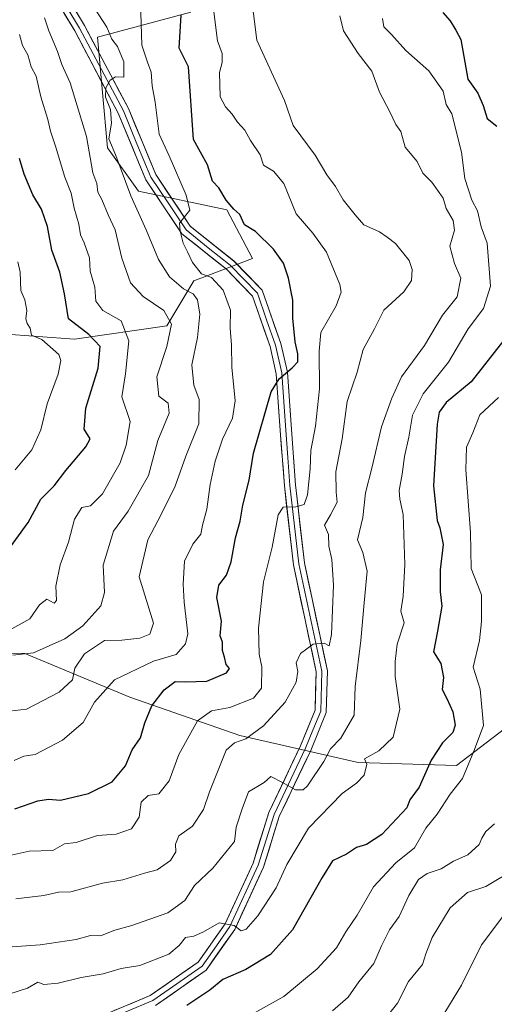
# Model space of a CAD drawing. Units: metres. Extents: x 593756 to 597215, y 4731382 to 4733742.
# Drawn here: x 595731 to 595841, y 4732849 to 4733079 of the extents above; entities that cross this region are included whole.
import ezdxf

# ---------------------------------------------------------------- set-up
doc = ezdxf.new("R2010")
doc.units = ezdxf.units.M
doc.header["$MEASUREMENT"] = 0
for name, color, linetype, lineweight in [('Arbolado forestal CxS', 92, 'Continuous', 0), ('Curva de nivel maestra', 36, 'Continuous', 30), ('Curva de nivel normal', 36, 'Continuous', 0), ('Layer 0', 7, 'Continuous', 0)]:
    doc.layers.add(name, color=color, linetype=linetype, lineweight=lineweight)

# ---------------------------------------------------------------- blocks, each defined once
blk = doc.blocks.new('*U180')
at = {"layer": 'Curva de nivel normal', "color": 36, "linetype": 'Continuous', "lineweight": 0}
blk.add_polyline3d([(595726.83, 4732917.52, 515), (595732.12, 4732918.19, 515), (595739.71, 4732922.13, 515), (595742.85, 4732925.05, 515), (595743.38, 4732927.75, 515), (595745.62, 4732931.05, 515), (595750.3, 4732934.16, 515), (595754.3, 4732934.3, 515), (595758.5, 4732934.71, 515), (595760.86, 4732935.67, 515), (595761.69, 4732938.22, 515), (595758.35, 4732949, 515), (595760.37, 4732957.67, 515), (595763.52, 4732963.53, 515), (595766.73, 4732970.13, 515), (595769.22, 4732977.2, 515), (595772.28, 4732984.67, 515), (595772.32, 4732990.38, 515), (595771.1, 4732993.7, 515), (595770.62, 4732998.45, 515), (595771.96, 4733004.8, 515), (595772.49, 4733010.28, 515), (595771.98, 4733013.6, 515), (595770.98, 4733014.97, 515), (595768.74, 4733016.21, 515), (595765.45, 4733019, 515), (595762.89, 4733023, 515), (595760, 4733029.96, 515), (595756.44, 4733037.86, 515), (595752.95, 4733047.28, 515), (595751.28, 4733051.13, 515), (595751.94, 4733054.77, 515), (595751.68, 4733057.94, 515), (595750.54, 4733060.82, 515), (595750.63, 4733063, 515), (595751.61, 4733064.78, 515), (595752.89, 4733065.59, 515), (595754.83, 4733065.5, 515), (595754.8, 4733069.06, 515), (595753.31, 4733072.64, 515), (595752.03, 4733074.37, 515), (595750.86, 4733077.2, 515), (595747.98, 4733081.64, 515)], dxfattribs=at)
blk = doc.blocks.new('*U181')
at = {"layer": 'Curva de nivel normal', "color": 36, "linetype": 'Continuous', "lineweight": 0}
blk.add_polyline3d([(595803.39, 4732847.89, 560), (595807.09, 4732851.04, 560), (595809.56, 4732854.62, 560), (595813.08, 4732858.9, 560), (595814.84, 4732863, 560), (595816.7, 4732866.71, 560), (595818.98, 4732869.85, 560), (595821.24, 4732874.71, 560), (595823.46, 4732878.48, 560), (595825.44, 4732879.88, 560), (595828.74, 4732880.96, 560), (595831.61, 4732882.76, 560), (595834.93, 4732884.24, 560), (595837.62, 4732886.65, 560), (595838.21, 4732888.11, 560), (595839.17, 4732889.64, 560), (595841.17, 4732891.42, 560)], dxfattribs=at)
blk = doc.blocks.new('*U186')
at = {"layer": 'Curva de nivel normal', "color": 36, "linetype": 'Continuous', "lineweight": 0}
blk.add_polyline3d([(595815.1, 4733079.21, 545), (595815.4, 4733077.25, 545), (595817.18, 4733075.48, 545), (595820.5, 4733071.77, 545), (595825.84, 4733066.96, 545), (595829.2, 4733062.22, 545), (595829.9, 4733059.14, 545), (595831.2, 4733057, 545), (595833.44, 4733048.02, 545), (595834.26, 4733041.93, 545), (595835.88, 4733036.83, 545), (595837.18, 4733034.32, 545), (595838.09, 4733030.63, 545), (595839.45, 4733026.82, 545), (595840.22, 4733016.78, 545), (595838.62, 4733011.56, 545), (595835, 4733006.82, 545), (595830.44, 4732999.08, 545), (595824.55, 4732991.66, 545), (595822.04, 4732986.74, 545), (595821.23, 4732981.61, 545), (595820.16, 4732977.07, 545), (595819.67, 4732972.96, 545), (595818.98, 4732969.17, 545), (595819.13, 4732967.13, 545), (595819.87, 4732963.53, 545), (595820.27, 4732951.94, 545), (595819.87, 4732944.54, 545), (595819.33, 4732941, 545), (595820.11, 4732938.29, 545), (595818.45, 4732933.33, 545), (595817.99, 4732929.33, 545), (595818.06, 4732925.8, 545), (595819.12, 4732918.2, 545), (595817.59, 4732911.65, 545), (595814.2, 4732908.45, 545), (595810.87, 4732906.6, 545), (595811.44, 4732905.37, 545), (595810.79, 4732902.8, 545), (595809, 4732900.91, 545), (595805.67, 4732898.49, 545), (595797.86, 4732890.46, 545), (595792.77, 4732881.96, 545), (595790.28, 4732876.52, 545), (595786.03, 4732869.97, 545), (595783.29, 4732866.88, 545), (595782.13, 4732866.5, 545), (595780.53, 4732867.72, 545), (595777, 4732868.37, 545), (595773.36, 4732866.29, 545), (595771.09, 4732865.29, 545), (595769.17, 4732864.93, 545), (595767.72, 4732863.06, 545), (595765.32, 4732861.09, 545), (595758.49, 4732858.4, 545), (595754.18, 4732857.72, 545), (595750.01, 4732856.49, 545), (595744.88, 4732855.62, 545), (595739.46, 4732854.29, 545), (595736.16, 4732854.02, 545), (595734.77, 4732854.55, 545), (595732.39, 4732853.16, 545), (595728.03, 4732851.72, 545)], dxfattribs=at)
blk = doc.blocks.new('*U188')
at = {"layer": 'Curva de nivel normal', "color": 36, "linetype": 'Continuous', "lineweight": 0}
blk.add_polyline3d([(595808.25, 4732836.47, 565), (595818.6, 4732849.62, 565), (595821.11, 4732854.72, 565), (595824.41, 4732858.67, 565), (595825.2, 4732861.16, 565), (595826.66, 4732864.97, 565), (595830.83, 4732871.88, 565), (595834.86, 4732875.42, 565), (595839.11, 4732876.87, 565), (595846.68, 4732881.35, 565)], dxfattribs=at)
blk = doc.blocks.new('*U190')
at = {"layer": 'Curva de nivel normal', "color": 36, "linetype": 'Continuous', "lineweight": 0}
blk.add_polyline3d([(595724.28, 4732883.23, 530), (595732.76, 4732885.1, 530), (595738.22, 4732885.27, 530), (595740.94, 4732886.75, 530), (595743.67, 4732887.12, 530), (595748.67, 4732888.71, 530), (595753, 4732889.01, 530), (595756.62, 4732890.3, 530), (595758.38, 4732892.99, 530), (595758.8, 4732896.51, 530), (595760.47, 4732898.04, 530), (595762.98, 4732898.48, 530), (595765.37, 4732901.48, 530), (595767.64, 4732907.64, 530), (595771.93, 4732915.47, 530), (595775.24, 4732917.77, 530), (595779.5, 4732918.57, 530), (595784.99, 4732920.71, 530), (595786.84, 4732923.07, 530), (595786.94, 4732928.06, 530), (595786.34, 4732930.99, 530), (595786.14, 4732937.1, 530), (595787.38, 4732947.88, 530), (595789.33, 4732955.97, 530), (595790.76, 4732963.48, 530), (595791.96, 4732965.31, 530), (595794.84, 4732965.32, 530), (595796.79, 4732965.93, 530), (595797.62, 4732968.14, 530), (595798.18, 4732974.17, 530), (595798.34, 4732978.45, 530), (595799.48, 4732984.15, 530), (595800.42, 4732992.85, 530), (595800.34, 4733001.61, 530), (595800.74, 4733006.02, 530), (595804.3, 4733012.24, 530), (595805.41, 4733015.36, 530), (595805.16, 4733017.17, 530), (595802.03, 4733024.7, 530), (595798.82, 4733029.15, 530), (595794.96, 4733033.62, 530), (595792.05, 4733040.72, 530), (595789.64, 4733043.64, 530), (595787.35, 4733045.02, 530), (595786.56, 4733047.4, 530), (595784.35, 4733050.73, 530), (595782.96, 4733053.14, 530), (595781.25, 4733055.05, 530), (595780.06, 4733056.91, 530), (595778.49, 4733058.62, 530), (595777.26, 4733060.93, 530), (595777.06, 4733066.57, 530), (595777.72, 4733068.96, 530), (595777.7, 4733071, 530), (595776.6, 4733074, 530), (595775.76, 4733080.77, 530)], dxfattribs=at)
blk = doc.blocks.new('*U193')
at = {"layer": 'Curva de nivel normal', "color": 36, "linetype": 'Continuous', "lineweight": 0}
blk.add_polyline3d([(595727.67, 4732862.72, 540), (595735.33, 4732863.23, 540), (595743.67, 4732864.47, 540), (595747, 4732865.43, 540), (595749.33, 4732865.37, 540), (595752.68, 4732866.68, 540), (595756.63, 4732867.72, 540), (595765.03, 4732870.73, 540), (595769.04, 4732873.54, 540), (595771.24, 4732877.05, 540), (595775.52, 4732881.12, 540), (595780.59, 4732887.32, 540), (595780.98, 4732890.68, 540), (595782.38, 4732894.98, 540), (595783.82, 4732898.9, 540), (595787.5, 4732901.07, 540), (595789.02, 4732902.48, 540), (595791.8, 4732901.11, 540), (595794.78, 4732899.34, 540), (595796.55, 4732899.37, 540), (595797.6, 4732900.31, 540), (595801.38, 4732906, 540), (595802.97, 4732908.94, 540), (595805.34, 4732911.44, 540), (595808.44, 4732916.81, 540), (595808.74, 4732923.46, 540), (595810, 4732934.2, 540), (595810.77, 4732943, 540), (595811.51, 4732950.33, 540), (595810.47, 4732954.67, 540), (595809.26, 4732957.64, 540), (595810.45, 4732962.89, 540), (595811.11, 4732968.64, 540), (595812.56, 4732974.33, 540), (595814.82, 4732984, 540), (595817.28, 4732990.67, 540), (595819.49, 4732995.67, 540), (595824.88, 4733002.97, 540), (595829.08, 4733010.04, 540), (595832.46, 4733014.32, 540), (595833.29, 4733018.64, 540), (595831.87, 4733022.08, 540), (595830.78, 4733026.11, 540), (595831.82, 4733029.82, 540), (595831.54, 4733032.12, 540), (595829.91, 4733034.89, 540), (595829.21, 4733037.32, 540), (595826.6, 4733041, 540), (595824.5, 4733043.14, 540), (595823.18, 4733045.87, 540), (595820.39, 4733049.22, 540), (595819.31, 4733052.85, 540), (595818.16, 4733054.49, 540), (595816.75, 4733057.42, 540), (595814.38, 4733062.04, 540), (595812.56, 4733066.89, 540), (595809.37, 4733071.04, 540), (595806.01, 4733076.34, 540), (595805.16, 4733079.82, 540)], dxfattribs=at)
blk = doc.blocks.new('*U194')
at = {"layer": 'Curva de nivel normal', "color": 36, "linetype": 'Continuous', "lineweight": 0}
blk.add_polyline3d([(595729.26, 4732906.25, 520), (595731.47, 4732907.26, 520), (595734.13, 4732907.63, 520), (595740.53, 4732910.96, 520), (595745.35, 4732915.11, 520), (595747.97, 4732919.78, 520), (595752.66, 4732924.99, 520), (595761.72, 4732929.4, 520), (595766.96, 4732930.96, 520), (595769.2, 4732933.42, 520), (595769.71, 4732935.71, 520), (595768.87, 4732943.13, 520), (595768.59, 4732947.35, 520), (595768.94, 4732952.67, 520), (595770.9, 4732956.67, 520), (595772.71, 4732958.96, 520), (595773.09, 4732961.06, 520), (595774.14, 4732964.81, 520), (595774.91, 4732970.58, 520), (595776.1, 4732976.01, 520), (595777.79, 4732981.11, 520), (595780.15, 4732986.01, 520), (595780.72, 4732990.03, 520), (595779.99, 4732997.94, 520), (595779.9, 4733003, 520), (595779.57, 4733007, 520), (595779.68, 4733011.2, 520), (595777.98, 4733015.86, 520), (595775.19, 4733018.81, 520), (595772.89, 4733019.63, 520), (595770.76, 4733022.3, 520), (595769.66, 4733024.82, 520), (595768.62, 4733026.82, 520), (595767.94, 4733029.62, 520), (595767.8, 4733031.51, 520), (595770.2, 4733034.49, 520), (595769.29, 4733037.97, 520), (595765.36, 4733047.14, 520), (595763.06, 4733052.24, 520), (595762.07, 4733059.68, 520), (595761.38, 4733063.48, 520), (595761.17, 4733066.7, 520), (595760.29, 4733069, 520), (595758.98, 4733073, 520), (595758.67, 4733083, 520)], dxfattribs=at)
blk = doc.blocks.new('*U195')
at = {"layer": 'Curva de nivel normal', "color": 36, "linetype": 'Continuous', "lineweight": 0}
blk.add_polyline3d([(595729.67, 4732873.97, 535), (595736.14, 4732874.73, 535), (595739.57, 4732875.48, 535), (595742.48, 4732875.59, 535), (595749.83, 4732877.59, 535), (595754.54, 4732878.41, 535), (595759.63, 4732879.96, 535), (595762.59, 4732880.74, 535), (595765.64, 4732882.88, 535), (595766.94, 4732884.95, 535), (595766.83, 4732886.74, 535), (595767.62, 4732888.63, 535), (595770.79, 4732890.89, 535), (595773.39, 4732894.8, 535), (595774.78, 4732898.93, 535), (595778.61, 4732908.6, 535), (595780.62, 4732910.36, 535), (595783.26, 4732911.28, 535), (595787.33, 4732914.27, 535), (595792.38, 4732919.81, 535), (595794.95, 4732924.51, 535), (595795.31, 4732927, 535), (595794.98, 4732929, 535), (595795.97, 4732931.14, 535), (595798.88, 4732933.37, 535), (595801.45, 4732933.6, 535), (595802.63, 4732932.94, 535), (595803.18, 4732935.62, 535), (595803.63, 4732947.06, 535), (595803.24, 4732953.1, 535), (595802.53, 4732956.21, 535), (595802.46, 4732958.87, 535), (595801.54, 4732961.04, 535), (595802.97, 4732963.47, 535), (595804.54, 4732966.46, 535), (595804.28, 4732968.8, 535), (595804.17, 4732973.54, 535), (595805.66, 4732981.23, 535), (595806.84, 4732989.91, 535), (595809.14, 4732996.73, 535), (595810.54, 4733001.99, 535), (595813.19, 4733006.83, 535), (595815.36, 4733011.16, 535), (595820.05, 4733015.48, 535), (595821.79, 4733018.12, 535), (595822.01, 4733020.66, 535), (595821.28, 4733022.78, 535), (595818.08, 4733026.75, 535), (595816.18, 4733028.25, 535), (595814.37, 4733029.49, 535), (595810.74, 4733031.09, 535), (595808.68, 4733033.4, 535), (595805.94, 4733036.89, 535), (595804.12, 4733040.02, 535), (595802.11, 4733042.78, 535), (595799.36, 4733047.36, 535), (595794.26, 4733054.26, 535), (595792.26, 4733060.1, 535), (595785.78, 4733074.15, 535), (595784.23, 4733086.5, 535)], dxfattribs=at)
blk = doc.blocks.new('*U202')
at = {"layer": 'Curva de nivel normal', "color": 36, "linetype": 'Continuous', "lineweight": 0}
blk.add_polyline3d([(595728.73, 4732936.93, 505), (595732.88, 4732939.27, 505), (595735.15, 4732942.49, 505), (595736.88, 4732943.86, 505), (595738.59, 4732942.86, 505), (595739.12, 4732943.52, 505), (595738.93, 4732946.86, 505), (595739.98, 4732951.8, 505), (595741.88, 4732957.13, 505), (595743.33, 4732962.46, 505), (595745.04, 4732965.2, 505), (595747.04, 4732965.6, 505), (595749.83, 4732968.35, 505), (595753.95, 4732975.59, 505), (595755.31, 4732979.71, 505), (595756.27, 4732985.28, 505), (595754.3, 4732990.97, 505), (595755.22, 4732996.33, 505), (595755.96, 4733004.07, 505), (595754.16, 4733008.69, 505), (595749.92, 4733011.11, 505), (595748.26, 4733013.26, 505), (595748.04, 4733016.54, 505), (595746.95, 4733020.28, 505), (595746.76, 4733023.43, 505), (595745.58, 4733026.92, 505), (595744.68, 4733028.74, 505), (595744.31, 4733031.25, 505), (595743.2, 4733034.96, 505), (595742.52, 4733038.49, 505), (595741.03, 4733042.24, 505), (595738.91, 4733049.46, 505), (595737.69, 4733052.95, 505), (595737.1, 4733055.67, 505), (595735.49, 4733060.92, 505), (595734.39, 4733065.78, 505), (595733.2, 4733067.96, 505), (595732.42, 4733070.74, 505), (595731.18, 4733072.9, 505), (595730.46, 4733075.46, 505)], dxfattribs=at)
blk = doc.blocks.new('*U203')
at = {"layer": 'Curva de nivel normal', "color": 36, "linetype": 'Continuous', "lineweight": 0}
blk.add_polyline3d([(595784.69, 4732847.05, 555), (595792.06, 4732851.2, 555), (595799.85, 4732857.67, 555), (595804.38, 4732862.54, 555), (595806.52, 4732866.24, 555), (595809.15, 4732870.18, 555), (595813, 4732876.74, 555), (595818.16, 4732882.37, 555), (595822.56, 4732885.82, 555), (595825.13, 4732890.43, 555), (595827.84, 4732893.68, 555), (595830.85, 4732898.33, 555), (595833.74, 4732902, 555), (595836.35, 4732908.38, 555), (595838.58, 4732914.37, 555), (595837.85, 4732922.85, 555), (595836.18, 4732927.99, 555), (595837.65, 4732934.19, 555), (595838.17, 4732938.63, 555), (595838.13, 4732944.82, 555), (595835.71, 4732951, 555), (595835.57, 4732959.33, 555), (595834.47, 4732974, 555), (595834.62, 4732979.24, 555), (595836.14, 4732982.63, 555), (595837.74, 4732986.83, 555), (595842.12, 4732990.87, 555)], dxfattribs=at)
blk = doc.blocks.new('*U206')
at = {"layer": 'Curva de nivel normal', "color": 36, "linetype": 'Continuous', "lineweight": 0}
blk.add_polyline3d([(595728.92, 4732930.74, 510), (595733.78, 4732931.34, 510), (595741.02, 4732934.6, 510), (595745.28, 4732937.57, 510), (595749.42, 4732942.26, 510), (595750.26, 4732945.39, 510), (595749.97, 4732951.72, 510), (595752.4, 4732959.7, 510), (595755.82, 4732964.33, 510), (595760.52, 4732972.67, 510), (595762.69, 4732980.85, 510), (595765.36, 4732987.17, 510), (595765.15, 4732989.48, 510), (595762.98, 4732991.18, 510), (595762.5, 4732995.64, 510), (595764.82, 4733002.69, 510), (595765.92, 4733007.92, 510), (595764.12, 4733011.12, 510), (595759.28, 4733014.39, 510), (595756.35, 4733017.6, 510), (595754.36, 4733023.31, 510), (595752.8, 4733029.92, 510), (595751.12, 4733033.42, 510), (595749.67, 4733037, 510), (595748.73, 4733038.73, 510), (595748.47, 4733040.73, 510), (595747.54, 4733043.25, 510), (595746.1, 4733051.66, 510), (595742.3, 4733064.21, 510), (595740.38, 4733068.48, 510), (595739.34, 4733071.52, 510), (595737.36, 4733076.28, 510), (595736.33, 4733079.32, 510)], dxfattribs=at)
blk = doc.blocks.new('*U208')
at = {"layer": 'Curva de nivel normal', "color": 36, "linetype": 'Continuous', "lineweight": 0}
blk.add_polyline3d([(595829.6, 4732847.5, 570), (595833.45, 4732853.85, 570), (595838.11, 4732863.23, 570), (595843.09, 4732869.85, 570)], dxfattribs=at)
blk = doc.blocks.new('*U211')
at = {"layer": 'Curva de nivel maestra', "color": 36, "linetype": 'Continuous', "lineweight": 30}
blk.add_polyline3d([(595729.42, 4732894.92, 525), (595734.73, 4732896.79, 525), (595737.25, 4732897.19, 525), (595740.06, 4732896.97, 525), (595746.58, 4732898.51, 525), (595752.07, 4732901.23, 525), (595755.16, 4732905, 525), (595756.72, 4732908.72, 525), (595758.66, 4732911.53, 525), (595759.67, 4732915.03, 525), (595761.3, 4732918.94, 525), (595764.18, 4732922.67, 525), (595766.79, 4732924.66, 525), (595769.19, 4732924.54, 525), (595774.13, 4732924.7, 525), (595778.7, 4732926.64, 525), (595779.44, 4732927.67, 525), (595778.62, 4732928.62, 525), (595778.27, 4732930.27, 525), (595777.82, 4732931.82, 525), (595777.77, 4732933.77, 525), (595777.25, 4732935.25, 525), (595777.53, 4732938.69, 525), (595776.47, 4732944.18, 525), (595776.94, 4732947.07, 525), (595778.74, 4732949.4, 525), (595779.81, 4732952.54, 525), (595780.79, 4732958.13, 525), (595781.89, 4732962.02, 525), (595782.56, 4732965.74, 525), (595783.98, 4732971.57, 525), (595785.03, 4732977.89, 525), (595789.15, 4732992.19, 525), (595790.98, 4732995.19, 525), (595794.04, 4732997.75, 525), (595795.32, 4732999.19, 525), (595795.36, 4733001, 525), (595794.69, 4733003.84, 525), (595794.21, 4733009.37, 525), (595794.16, 4733013.53, 525), (595793.2, 4733018.62, 525), (595792, 4733022.14, 525), (595789.66, 4733025.43, 525), (595785.46, 4733029.55, 525), (595782.88, 4733031.12, 525), (595781.81, 4733033.48, 525), (595780.45, 4733034.78, 525), (595778.68, 4733036.88, 525), (595776.92, 4733039.72, 525), (595775.49, 4733041.3, 525), (595774.32, 4733045.07, 525), (595771.05, 4733051, 525), (595769.85, 4733067.9, 525), (595767.69, 4733072.27, 525), (595768.16, 4733080, 525)], dxfattribs=at)
blk = doc.blocks.new('*U214')
at = {"layer": 'Curva de nivel maestra', "color": 36, "linetype": 'Continuous', "lineweight": 30}
for points in [[(595829.13, 4733080.56, 550), (595830.81, 4733078.67, 550), (595832.16, 4733076.49, 550), (595833.3, 4733074.3, 550), (595834.99, 4733065.03, 550), (595837.3, 4733061.79, 550), (595838.56, 4733058.88, 550), (595839.45, 4733055.9, 550), (595841.68, 4733054.11, 550)], [(595844.23, 4733005.33, 550), (595835.7, 4732994.46, 550), (595829.9, 4732989.65, 550), (595828.27, 4732987.39, 550), (595827.84, 4732984.62, 550), (595826.97, 4732970.25, 550), (595827.84, 4732962.17, 550), (595828.44, 4732960.44, 550), (595829.2, 4732956.54, 550), (595828.52, 4732950.63, 550), (595828.5, 4732945.55, 550), (595828.88, 4732942.17, 550), (595827.9, 4732936.33, 550), (595826.98, 4732931.51, 550), (595828.66, 4732928.8, 550), (595829.25, 4732925.58, 550), (595828.97, 4732922.8, 550), (595830.05, 4732920.7, 550), (595831.42, 4732917.58, 550), (595831.97, 4732914.48, 550), (595831.46, 4732912.77, 550), (595829.06, 4732910.35, 550), (595826.41, 4732906.26, 550), (595823.64, 4732900, 550), (595821.47, 4732897.04, 550), (595820.73, 4732895.17, 550), (595814.9, 4732888.98, 550), (595811.33, 4732886.64, 550), (595809, 4732885.9, 550), (595806.67, 4732884.4, 550), (595803.43, 4732882.79, 550), (595801.05, 4732878.95, 550), (595794.09, 4732866.76, 550), (595789, 4732860.98, 550), (595783.25, 4732857.5, 550), (595777.84, 4732855.12, 550), (595774.8, 4732852.68, 550), (595769.47, 4732849.08, 550)]]:
    blk.add_polyline3d(points, dxfattribs=at)

msp = doc.modelspace()

# ---------------------------------------------------------------- linework, layer by layer
at = {"layer": 'Arbolado forestal CxS', "color": 92, "linetype": 'Continuous', "lineweight": 0}
for points in [[(595697.3999, 4732931.5287, 511.91244), (595731.7609, 4732931.1247, 511.54956), (595756.1867, 4732920.9443, 524.40193), (595781.8525, 4732912.0657, 536.36801), (595809.3621, 4732905.7735, 545.43286), (595832.2803, 4732905.0801, 555.39826), (595843.5183, 4732913.6191, 558.76453), (595854.4739, 4732933.5817, 567.50584), (595850.7663, 4732961.7019, 564.68342), (595863.0385, 4732979.7925, 568.13606), (595884.7357, 4732989.8325, 574.60581), (595901.8181, 4732999.5501, 579.38853), (595910.5441, 4733006.7561, 581.30507), (595915.9821, 4733018.3241, 579.53903), (595913.1235, 4733030.9529, 576.27659), (595913.6279, 4733051.6379, 576.99962), (595921.5461, 4733065.8089, 582.91153), (595944.9055, 4733083.1935, 601.86395)], [(595944.9055, 4733083.1935, 601.86395), (595921.5461, 4733065.8089, 582.91153), (595913.6279, 4733051.6379, 576.99962), (595913.1235, 4733030.9529, 576.27659), (595915.9821, 4733018.3241, 579.53903), (595910.5441, 4733006.7561, 581.30507), (595901.8181, 4732999.5501, 579.38853), (595884.7357, 4732989.8325, 574.60581), (595863.0385, 4732979.7925, 568.13606), (595850.7663, 4732961.7019, 564.68342), (595854.4739, 4732933.5817, 567.50584), (595843.5183, 4732913.6191, 558.76453), (595832.2803, 4732905.0801, 555.39826), (595832.2803, 4732905.0801, 555.39826), (595809.3621, 4732905.7735, 545.43286), (595781.8525, 4732912.0657, 536.36801), (595756.1867, 4732920.9443, 524.40193), (595731.7609, 4732931.1247, 511.54956), (595697.3999, 4732931.5287, 511.91244)], [(595697.3999, 4732931.5287, 511.91244), (595731.7609, 4732931.1247, 511.54956), (595756.1867, 4732920.9443, 524.40193), (595781.8525, 4732912.0657, 536.36801), (595809.3621, 4732905.7735, 545.43286), (595832.2803, 4732905.0801, 555.39826), (595843.5183, 4732913.6191, 558.76453), (595854.4739, 4732933.5817, 567.50584), (595850.7663, 4732961.7019, 564.68342), (595863.0385, 4732979.7925, 568.13606), (595884.7357, 4732989.8325, 574.60581), (595901.8181, 4732999.5501, 579.38853), (595910.5441, 4733006.7561, 581.30507), (595915.9821, 4733018.3241, 579.53903), (595913.1235, 4733030.9529, 576.27659), (595913.6279, 4733051.6379, 576.99962), (595921.5461, 4733065.8089, 582.91153), (595944.9055, 4733083.1935, 601.86395)], [(595697.3999, 4732931.5287, 511.91244), (595731.7609, 4732931.1247, 511.54956), (595756.1867, 4732920.9443, 524.40193), (595781.8525, 4732912.0657, 536.36801), (595809.3621, 4732905.7735, 545.43286), (595832.2803, 4732905.0801, 555.39826), (595843.5183, 4732913.6191, 558.76453), (595854.4739, 4732933.5817, 567.50584), (595850.7663, 4732961.7019, 564.68342), (595863.0385, 4732979.7925, 568.13606), (595884.7357, 4732989.8325, 574.60581), (595901.8181, 4732999.5501, 579.38853), (595910.5441, 4733006.7561, 581.30507), (595915.9821, 4733018.3241, 579.53903), (595913.1235, 4733030.9529, 576.27659), (595913.6279, 4733051.6379, 576.99962), (595921.5461, 4733065.8089, 582.91153), (595944.9055, 4733083.1935, 601.86395)], [(595770.4245, 4733080.6977, 528.33948), (595748.6877, 4733074.8289, 514.97613), (595751.0019, 4733049.0471, 515.07576), (595758.1953, 4733038.9761, 517.836), (595778.8109, 4733034.5547, 524.12108), (595784.8165, 4733023.2749, 522.75641), (595771.1053, 4733018.0087, 517.01361), (595764.8513, 4733007.5301, 512.01243), (595743.2985, 4733004.4473, 498.24404), (595700.8617, 4733007.5429, 480.79349)], [(595700.8617, 4733007.5429, 480.79349), (595743.2985, 4733004.4473, 498.24404), (595764.8513, 4733007.5301, 512.01243), (595771.1053, 4733018.0087, 517.01361), (595784.8165, 4733023.2749, 522.75641), (595778.8109, 4733034.5547, 524.12108), (595758.1953, 4733038.9761, 517.836), (595751.0019, 4733049.0471, 515.07576), (595748.6877, 4733074.8289, 514.97613), (595770.4245, 4733080.6977, 528.33948)], [(595770.4245, 4733080.6977, 528.33948), (595748.6877, 4733074.8289, 514.97613), (595751.0019, 4733049.0471, 515.07576), (595758.1953, 4733038.9761, 517.836), (595778.8109, 4733034.5547, 524.12108), (595784.8165, 4733023.2749, 522.75641), (595771.1053, 4733018.0087, 517.01361), (595764.8513, 4733007.5301, 512.01243), (595743.2985, 4733004.4473, 498.24404), (595700.8617, 4733007.5429, 480.79349)], [(595770.4245, 4733080.6977, 528.33948), (595748.6877, 4733074.8289, 514.97613), (595751.0019, 4733049.0471, 515.07576), (595758.1953, 4733038.9761, 517.836), (595778.8109, 4733034.5547, 524.12108), (595784.8165, 4733023.2749, 522.75641), (595771.1053, 4733018.0087, 517.01361), (595764.8513, 4733007.5301, 512.01243), (595743.2985, 4733004.4473, 498.24404), (595700.8617, 4733007.5429, 480.79349)]]:
    msp.add_polyline3d(points, dxfattribs=at)
at = {"layer": 'Curva de nivel maestra', "color": 36, "linetype": 'Continuous', "lineweight": 30}
msp.add_polyline3d([(595723.21, 4732948.94, 500), (595732.49, 4732961.73, 500), (595735.44, 4732967.1, 500), (595738.54, 4732970.23, 500), (595741.27, 4732973.81, 500), (595745.93, 4732979.36, 500), (595746.94, 4732981.19, 500), (595745.57, 4732983.48, 500), (595745.98, 4732988.33, 500), (595748.8, 4732997.67, 500), (595749.31, 4733002.74, 500), (595746.67, 4733005.54, 500), (595741.87, 4733009.2, 500), (595740.98, 4733014.98, 500), (595739.88, 4733020.08, 500), (595738.06, 4733025.17, 500), (595737.02, 4733030.67, 500), (595735.62, 4733034.77, 500), (595733.58, 4733038.12, 500), (595731.54, 4733042.88, 500), (595730.49, 4733046.52, 500)], dxfattribs=at)
at = {"layer": 'Curva de nivel normal', "color": 36, "linetype": 'Continuous', "lineweight": 0}
msp.add_polyline3d([(595729.49, 4732973.94, 495), (595733.33, 4732978.67, 495), (595735.47, 4732983.33, 495), (595736.95, 4732989.33, 495), (595739.49, 4732996.29, 495), (595740.13, 4732999.5, 495), (595739.66, 4733000.84, 495), (595735.66, 4733004.36, 495), (595733.27, 4733005.4, 495), (595733.01, 4733007.04, 495), (595732.26, 4733008.11, 495), (595731.99, 4733009.18, 495), (595732.17, 4733011.15, 495), (595731.74, 4733013.61, 495), (595730.78, 4733015.79, 495), (595730.64, 4733020.06, 495), (595730.12, 4733022.45, 495)], dxfattribs=at)
at = {"layer": 'Layer 0', "linetype": 'Continuous', "lineweight": 0}
for points in [[(595748.3201, 4732846.1501), (595760.9401, 4732851.3901), (595772.1001, 4732859.2101), (595778.3801, 4732868.1501), (595784.9101, 4732882.2701), (595788.5801, 4732894.0701), (595795.9701, 4732909.6201), (595799.3701, 4732917.9801), (595799.6101, 4732926.8901), (595794.3101, 4732951.8601), (595792.2001, 4732970.2401), (595791.2601, 4732983.1601), (595790.3301, 4732996.3701), (595788.8601, 4733002.6901), (595784.7801, 4733014.4501), (595778.7101, 4733020.7401), (595768.3201, 4733029.0101), (595759.9201, 4733041.6101), (595753.5101, 4733057.0901), (595743.3501, 4733076.2901), (595731.1701, 4733096.6301)], [(595732.2201, 4733097.4151), (595744.4851, 4733076.9301), (595754.6901, 4733057.6451), (595757.8651, 4733049.9651), (595761.0701, 4733042.2251), (595765.0901, 4733036.2001), (595769.2901, 4733029.9001), (595774.4851, 4733025.7651), (595779.5851, 4733021.7001), (595785.9101, 4733015.1451), (595788.0701, 4733008.9301), (595790.1101, 4733003.0501), (595791.6201, 4732996.5651), (595792.0951, 4732989.8601), (595792.5601, 4732983.2551), (595793.0251, 4732976.8201), (595793.4951, 4732970.3601), (595795.5951, 4732952.0701), (595800.9151, 4732927.0051), (595800.6651, 4732917.7051), (595798.8601, 4732913.2751), (595797.1601, 4732909.0951), (595789.7951, 4732893.5951), (595786.1251, 4732881.8001), (595779.5101, 4732867.5001), (595776.3701, 4732863.0301), (595773.0351, 4732858.2751), (595767.1501, 4732854.1551), (595761.5701, 4732850.2451), (595748.9401, 4732845.0001)], [(595733.2701, 4733098.2001), (595745.6201, 4733077.5701), (595755.8701, 4733058.2001), (595762.2201, 4733042.8401), (595770.2601, 4733030.7901), (595780.4601, 4733022.6601), (595787.0401, 4733015.8401), (595791.3601, 4733003.4101), (595792.9101, 4732996.7601), (595793.8601, 4732983.3501), (595794.7901, 4732970.4801), (595796.8801, 4732952.2801), (595802.2201, 4732927.1201), (595801.9601, 4732917.4301), (595798.3501, 4732908.5701), (595791.0101, 4732893.1201), (595787.3401, 4732881.3301), (595780.6401, 4732866.8501), (595773.9701, 4732857.3401), (595762.2001, 4732849.1001)]]:
    msp.add_lwpolyline(points, dxfattribs=at)
for points in [[(595743.15015, 4733081.69614, 513.3597), (595745.62015, 4733077.57014, 513.454), (595747.67015, 4733073.69614, 514.0731), (595749.72015, 4733069.82214, 514.3697), (595751.77015, 4733065.94814, 515.0384), (595753.82015, 4733062.07414, 515.5894), (595755.87015, 4733058.20014, 515.8822), (595757.45765, 4733054.36014, 516.8504), (595759.04515, 4733050.52014, 517.3136), (595760.63265, 4733046.68014, 517.5347), (595762.22015, 4733042.84014, 518.3813), (595764.90015, 4733038.82344, 518.9231), (595767.58015, 4733034.80674, 519.8186), (595770.26015, 4733030.79014, 520.2934), (595773.66015, 4733028.08014, 520.8754), (595777.06015, 4733025.37014, 521.3855), (595780.46015, 4733022.66014, 521.6601), (595783.75015, 4733019.25014, 522.0951), (595787.04015, 4733015.84014, 522.6366), (595788.48015, 4733011.69674, 523.1188), (595789.92015, 4733007.55344, 523.4908), (595791.36015, 4733003.41014, 524.0086), (595792.13515, 4733000.08514, 524.6708), (595792.91015, 4732996.76014, 525.2012), (595793.22675, 4732992.29014, 525.691), (595793.54345, 4732987.82014, 526.407), (595793.86015, 4732983.35014, 527.2492), (595794.17015, 4732979.06014, 527.8965), (595794.48015, 4732974.77014, 528.5778), (595794.79015, 4732970.48014, 529.2032), (595795.31265, 4732965.93014, 529.9189), (595795.83515, 4732961.38014, 530.6909), (595796.35765, 4732956.83014, 531.4775), (595796.88015, 4732952.28014, 532.3969), (595797.77015, 4732948.08674, 533.1232), (595798.66015, 4732943.89344, 533.6435), (595799.55015, 4732939.70014, 534.1411), (595800.44015, 4732935.50674, 534.704), (595801.33015, 4732931.31344, 535.3013), (595802.22015, 4732927.12014, 536.1211), (595802.09015, 4732922.27514, 536.6931), (595801.96015, 4732917.43014, 537.3748), (595800.15515, 4732913.00014, 537.8159), (595798.35015, 4732908.57014, 538.7673), (595796.51515, 4732904.70764, 539.1418), (595794.68015, 4732900.84514, 540.026), (595792.84515, 4732896.98264, 540.8439), (595791.01015, 4732893.12014, 540.9762), (595789.78675, 4732889.19014, 541.6452), (595788.56345, 4732885.26014, 542.5592), (595787.34015, 4732881.33014, 543.0898), (595785.66515, 4732877.71014, 543.3404), (595783.99015, 4732874.09014, 543.9909), (595782.31515, 4732870.47014, 544.6941), (595780.64015, 4732866.85014, 545.1173), (595778.41675, 4732863.68014, 545.6764), (595776.19345, 4732860.51014, 545.9931), (595773.97015, 4732857.34014, 546.9245), (595770.04675, 4732854.59344, 547.2571), (595766.12345, 4732851.84674, 548.0623), (595762.20015, 4732849.10014, 548.3536)], [(595752.52675, 4732847.89674, 549.228), (595756.73345, 4732849.64344, 548.6318), (595760.94015, 4732851.39014, 548.1093), (595764.66015, 4732853.99674, 547.6149), (595768.38015, 4732856.60344, 547.0343), (595772.10015, 4732859.21014, 546.5854), (595774.19345, 4732862.19014, 545.9229), (595776.28675, 4732865.17014, 545.5545), (595778.38015, 4732868.15014, 545.1086), (595780.01265, 4732871.68014, 544.524), (595781.64515, 4732875.21014, 543.9), (595783.27765, 4732878.74014, 543.2032), (595784.91015, 4732882.27014, 542.5027), (595786.13345, 4732886.20344, 542.1363), (595787.35675, 4732890.13674, 541.6542), (595788.58015, 4732894.07014, 540.9949), (595790.42765, 4732897.95764, 540.4848), (595792.27515, 4732901.84514, 539.9045), (595794.12265, 4732905.73264, 539.1113), (595795.97015, 4732909.62014, 538.4935), (595797.67015, 4732913.80014, 537.7308), (595799.37015, 4732917.98014, 537.0737), (595799.49015, 4732922.43514, 536.2264), (595799.61015, 4732926.89014, 535.674), (595798.72675, 4732931.05174, 535.1446), (595797.84345, 4732935.21344, 534.6254), (595796.96015, 4732939.37514, 534.0713), (595796.07675, 4732943.53674, 533.5389), (595795.19345, 4732947.69844, 532.8878), (595794.31015, 4732951.86014, 532.1541), (595793.78265, 4732956.45514, 531.4318), (595793.25515, 4732961.05014, 530.6754), (595792.72765, 4732965.64514, 529.8699), (595792.20015, 4732970.24014, 529.1453), (595791.88675, 4732974.54674, 528.5042), (595791.57345, 4732978.85344, 527.6976), (595791.26015, 4732983.16014, 527.0039), (595790.95015, 4732987.56344, 526.1463), (595790.64015, 4732991.96674, 525.295), (595790.33015, 4732996.37014, 524.5548), (595789.59515, 4732999.53014, 523.9618), (595788.86015, 4733002.69014, 523.5942), (595787.50015, 4733006.61014, 523.3368), (595786.14015, 4733010.53014, 522.9488), (595784.78015, 4733014.45014, 522.1505), (595781.74515, 4733017.59514, 521.8013), (595778.71015, 4733020.74014, 521.2509), (595775.24675, 4733023.49674, 521.1424), (595771.78345, 4733026.25344, 520.6169), (595768.32015, 4733029.01014, 520.1207), (595766.22015, 4733032.16014, 519.6826), (595764.12015, 4733035.31014, 518.8964), (595762.02015, 4733038.46014, 518.7874), (595759.92015, 4733041.61014, 517.7355), (595758.31765, 4733045.48014, 517.1943), (595756.71515, 4733049.35014, 517.0194), (595755.11265, 4733053.22014, 516.1396), (595753.51015, 4733057.09014, 515.6932), (595751.47815, 4733060.93014, 515.4311), (595749.44615, 4733064.77014, 514.5548), (595747.41415, 4733068.61014, 513.9989), (595745.38215, 4733072.45014, 513.36), (595743.35015, 4733076.29014, 512.8592), (595740.91415, 4733080.35814, 512.6549)]]:
    msp.add_polyline3d(points, dxfattribs=at)

# ---------------------------------------------------------------- block references
at = {"layer": 'Curva de nivel maestra', "color": 36, "linetype": 'Continuous', "lineweight": 30}
for name in ['*U214', '*U211']:
    msp.add_blockref(name, (0, 0), dxfattribs=at)
at = {"layer": 'Curva de nivel normal', "color": 36, "linetype": 'Continuous', "lineweight": 0}
for name in ['*U203', '*U181', '*U188', '*U208', '*U186', '*U180', '*U194', '*U190', '*U195', '*U193', '*U202', '*U206']:
    msp.add_blockref(name, (0, 0), dxfattribs=at)

doc.saveas('drawing.dxf')
